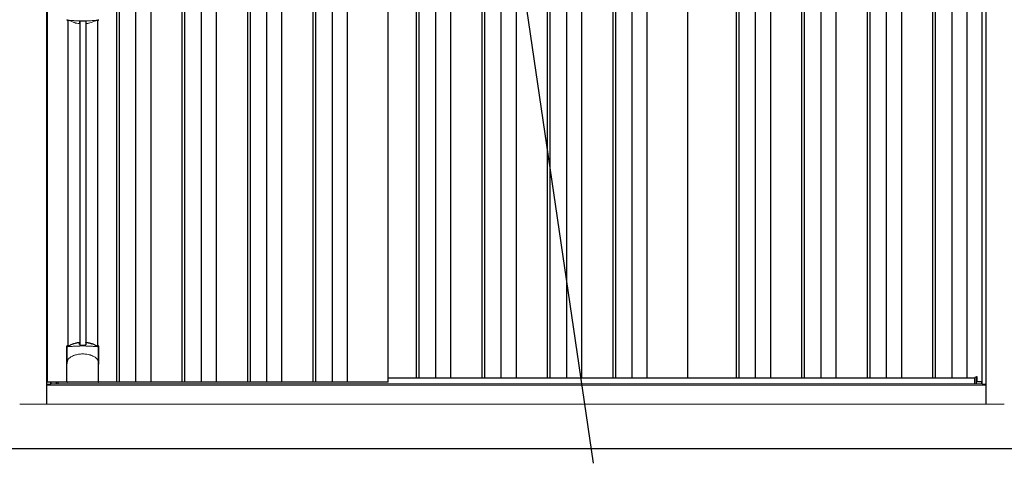
# Model space of a CAD drawing. Extents: x 220 to 16588, y -219 to 11106.
# Drawn here: x 4105 to 6315, y 1917 to 2912 of the extents above; entities that cross this region are included whole.
import ezdxf

# ---------------------------------------------------------------- set-up
doc = ezdxf.new("R2010")
doc.units = 0
doc.header["$LTSCALE"] = 20
for name, color, linetype in [('寸法', 4, 'CONTINUOUS'), ('細線', 5, 'CONTINUOUS'), ('部品', 7, 'CONTINUOUS'), ('部品1', 7, 'CONTINUOUS'), ('Ｇ．Ｌ', 30, 'CONTINUOUS')]:
    doc.layers.add(name, color=color, linetype=linetype)

# ---------------------------------------------------------------- blocks, each defined once
blk = doc.blocks.new('A$C05A624FF')
at = {"layer": '寸法', "ltscale": 50}
blk.add_line((130.8, 88.1), (-220.7, -2314.3), dxfattribs=at)
blk = doc.blocks.new('A$C2F2F4AB7')
at = {"layer": '細線'}
for p, q in [((-898, 1932), (-898, 149)), ((-892, 1932), (-892, 149)), ((-855, 1932), (-855, 149)), ((-821, 1932), (-821, 149)), ((-751, 1932), (-751, 149)), ((-745, 1932), (-745, 149)), ((-708, 1932), (-708, 149)), ((-674, 1932), (-674, 149)), ((-604, 1932), (-604, 149)), ((-598, 1932), (-598, 149)), ((-561, 1932), (-561, 149)), ((-527, 1932), (-527, 149)), ((-457, 1932), (-457, 149)), ((-451, 1932), (-451, 149)), ((-414, 1932), (-414, 149)), ((-380, 1932), (-380, 149)), ((-225, 1932), (-225, 159)), ((-219, 1932), (-219, 159)), ((-182, 1932), (-182, 159)), ((-148, 1932), (-148, 159)), ((-78, 1932), (-78, 159)), ((-72, 1932), (-72, 159)), ((-35, 1932), (-35, 159)), ((-1, 1932), (-1, 159)), ((69, 1932), (69, 159)), ((75, 1932), (75, 159)), ((112, 1932), (112, 159)), ((146, 1932), (146, 159)), ((216, 1932), (216, 159)), ((222, 1932), (222, 159)), ((259, 1932), (259, 159)), ((293, 1932), (293, 159)), ((493, 1932), (493, 159)), ((499, 1932), (499, 159)), ((536, 1932), (536, 159)), ((570, 1932), (570, 159)), ((640, 1932), (640, 159)), ((646, 1932), (646, 159)), ((683, 1932), (683, 159)), ((717, 1932), (717, 159)), ((787, 1932), (787, 159)), ((793, 1932), (793, 159)), ((830, 1932), (830, 159)), ((864, 1932), (864, 159)), ((934, 1932), (934, 159)), ((940, 1932), (940, 159)), ((977, 1932), (977, 159)), ((1011, 1932), (1011, 159)), ((-980.2, 958.7), (-980.2, 233.1)), ((-966.8, 958.7), (-966.8, 233.1)), ((1032.6, 145.6), (1032.6, 160.8)), ((-1032.6, 145.6), (-1032.6, 149))]:
    blk.add_line(p, q, dxfattribs=at)
at = {"layer": '細線', "ltscale": 0.05}
for p, q in [((-1008.6, 190.4), (-1008.6, 228.8)), ((-938.4, 228.8), (-938.4, 190.4))]:
    blk.add_line(p, q, dxfattribs=at)
at = {"layer": '細線', "linetype": 'Continuous', "lineweight": 15}
for centre, start, end in [((-1006.3, 963.1), 182.2539, 249.1592), ((-940.7, 963.1), 290.8408, 357.7461)]:
    blk.add_arc(centre, 2.38, start, end, dxfattribs=at)
at = {"layer": '細線', "ltscale": 0.05}
for centre, start, end in [((-1028.4, 222.9), 16.385, 18.9728), ((-918.6, 222.9), 161.0272, 163.615)]:
    blk.add_arc(centre, 20.7, start, end, dxfattribs=at)
at = {"layer": '細線', "linetype": 'Continuous', "lineweight": 15}
for points in [[(-1007.2, 960.8), (-1007.2, 960.5), (-1007.3, 960.2), (-1007.4, 960)], [(-939.6, 960), (-939.7, 960.2), (-939.8, 960.5), (-939.8, 960.8)]]:
    blk.add_open_spline(points, degree=3, dxfattribs=at)
for points, knots in [([(-1005.7, 961.2), (-1005.9, 961.2), (-1006.1, 961.2), (-1006.4, 961.2), (-1006.6, 961.2), (-1006.8, 961.1), (-1006.9, 961.1), (-1007.1, 961), (-1007.1, 960.9), (-1007.2, 960.8)], [0, 0, 0, 0, 0.25, 0.25, 0.5, 0.5, 0.75, 0.75, 1, 1, 1, 1]), ([(-973.5, 959.5), (-973.9, 959.5), (-974.2, 959.5), (-974.6, 959.5), (-974.9, 959.5), (-975.3, 959.5), (-975.6, 959.5), (-976.4, 959.5), (-977.1, 959.5), (-977.8, 959.5), (-979.2, 959.5), (-980.7, 959.5), (-982.1, 959.6), (-983.5, 959.6), (-984.9, 959.6), (-986.3, 959.7), (-987.7, 959.8), (-989.1, 959.8), (-990.4, 959.9), (-991.1, 959.9), (-991.8, 960), (-992.5, 960), (-992.6, 960), (-992.8, 960), (-993, 960), (-993.1, 960), (-993.3, 960.1), (-993.5, 960.1), (-993.8, 960.1), (-994.1, 960.1), (-994.5, 960.1), (-995.8, 960.2), (-997.1, 960.3), (-998.4, 960.4), (-999.7, 960.5), (-1000.9, 960.6), (-1002.1, 960.8), (-1003.3, 960.9), (-1004.5, 961), (-1005.7, 961.2)], [0.03351892, 0.03351892, 0.03351892, 0.03351892, 0.03453117, 0.03453117, 0.03453117, 0.03557757, 0.03557757, 0.03557757, 0.03767037, 0.03767037, 0.03767037, 0.04185596, 0.04185596, 0.04185596, 0.04604156, 0.04604156, 0.04604156, 0.05022716, 0.05022716, 0.05022716, 0.05231995, 0.05231995, 0.05231995, 0.05284315, 0.05284315, 0.05284315, 0.05336635, 0.05336635, 0.05336635, 0.05441275, 0.05441275, 0.05441275, 0.05859835, 0.05859835, 0.05859835, 0.06278395, 0.06278395, 0.06278395, 0.06696954, 0.06696954, 0.06696954, 0.06696954]), ([(-941.3, 961.2), (-942.5, 961), (-943.7, 960.9), (-944.9, 960.8), (-946.1, 960.6), (-947.3, 960.5), (-948.6, 960.4), (-949.9, 960.3), (-951.2, 960.2), (-952.5, 960.1), (-953.8, 960), (-955.1, 960), (-956.5, 959.9), (-956.7, 959.9), (-956.9, 959.9), (-957, 959.9), (-957.2, 959.9), (-957.4, 959.8), (-957.6, 959.8), (-957.9, 959.8), (-958.2, 959.8), (-958.6, 959.8), (-959.3, 959.8), (-960, 959.7), (-960.7, 959.7), (-962.1, 959.6), (-963.5, 959.6), (-964.9, 959.6), (-966.3, 959.5), (-967.7, 959.5), (-969.2, 959.5), (-970.6, 959.5), (-972, 959.5), (-973.5, 959.5), (-973.5, 959.5), (-973.5, 959.5), (-973.5, 959.5)], [0, 0, 0, 0, 0.0041856, 0.0041856, 0.0041856, 0.00837119, 0.00837119, 0.00837119, 0.01255679, 0.01255679, 0.01255679, 0.01674239, 0.01674239, 0.01674239, 0.01726558, 0.01726558, 0.01726558, 0.01778878, 0.01778878, 0.01778878, 0.01883518, 0.01883518, 0.01883518, 0.02092798, 0.02092798, 0.02092798, 0.02511358, 0.02511358, 0.02511358, 0.02929917, 0.02929917, 0.02929917, 0.03348477, 0.03348477, 0.03348477, 0.03351892, 0.03351892, 0.03351892, 0.03351892]), ([(-939.8, 960.8), (-939.9, 960.9), (-939.9, 961), (-940.1, 961.1), (-940.2, 961.1), (-940.4, 961.2), (-940.6, 961.2), (-940.9, 961.2), (-941.1, 961.2), (-941.3, 961.2)], [0, 0, 0, 0, 0.25, 0.25, 0.5, 0.5, 0.75, 0.75, 1, 1, 1, 1]), ([(-1006.6, 228.5), (-1006.9, 228.5), (-1007.2, 228.5), (-1007.6, 228.5), (-1007.8, 228.5), (-1008.2, 228.5), (-1008.3, 228.6), (-1008.5, 228.7), (-1008.6, 228.7), (-1008.6, 228.8)], [0, 0, 0, 0, 0.25, 0.25, 0.5, 0.5, 0.75, 0.75, 1, 1, 1, 1]), ([(-940.4, 228.5), (-942.7, 228.8), (-945.2, 229), (-949.2, 229.3), (-950.5, 229.4), (-952.5, 229.6), (-953.2, 229.6), (-954.6, 229.7), (-955.3, 229.7), (-958.9, 229.9), (-961.7, 230), (-966.1, 230.1), (-967.6, 230.2), (-969.8, 230.2), (-970.5, 230.2), (-972, 230.2), (-972.8, 230.2), (-976.5, 230.2), (-979.5, 230.2), (-983.8, 230.1), (-985.3, 230), (-987.4, 229.9), (-988.2, 229.9), (-989.6, 229.8), (-990.3, 229.8), (-993.8, 229.6), (-996.6, 229.5), (-1001.8, 229), (-1004.3, 228.8), (-1006.6, 228.5)], [0, 0, 0, 0, 0.125, 0.125, 0.1875, 0.1875, 0.21875, 0.21875, 0.25, 0.25, 0.375, 0.375, 0.4375, 0.4375, 0.46875, 0.46875, 0.5, 0.5, 0.625, 0.625, 0.6875, 0.6875, 0.71875, 0.71875, 0.75, 0.75, 0.875, 0.875, 1, 1, 1, 1]), ([(-938.4, 228.8), (-938.4, 228.7), (-938.5, 228.7), (-938.7, 228.6), (-938.8, 228.5), (-939.2, 228.5), (-939.4, 228.5), (-939.8, 228.5), (-940.1, 228.5), (-940.4, 228.5)], [0, 0, 0, 0, 0.25, 0.25, 0.5, 0.5, 0.75, 0.75, 1, 1, 1, 1]), ([(-1008.6, 190.4), (-1008.6, 192), (-1008.4, 193.6), (-1007.9, 195.9), (-1007.7, 196.6), (-1007.3, 197.8), (-1007.2, 198.2), (-1007, 198.8), (-1006.9, 198.9), (-1006.8, 199.3), (-1006.7, 199.5), (-1006.6, 199.7)], [0, 0, 0, 0, 0.5, 0.5, 0.75, 0.75, 0.875, 0.875, 0.9375, 0.9375, 1, 1, 1, 1]), ([(-1006.6, 199.7), (-1005.7, 200.8), (-1004.7, 201.9), (-1003.1, 203.3), (-1002.5, 203.8), (-1001.4, 204.7), (-1000.8, 205.1), (-997.7, 207.1), (-995, 208.4), (-991.4, 209.6), (-990.7, 209.9), (-989.2, 210.3), (-988.5, 210.5), (-986.2, 211), (-984.7, 211.3), (-982.3, 211.7), (-981.5, 211.8), (-979.9, 212), (-979.1, 212.1), (-976.7, 212.2), (-975.1, 212.3), (-971.9, 212.3), (-970.3, 212.2), (-967.9, 212.1), (-967.1, 212), (-965.5, 211.8), (-964.7, 211.7), (-962.4, 211.4), (-960.8, 211), (-958.5, 210.5), (-957.8, 210.3), (-956.3, 209.9), (-955.6, 209.6), (-953.4, 208.9), (-952, 208.3), (-949.3, 207), (-948.1, 206.3), (-946.2, 205.1), (-945.6, 204.6), (-944.5, 203.8), (-943.9, 203.3), (-942.3, 201.9), (-941.3, 200.8), (-940.4, 199.7)], [0, 0, 0, 0, 0.0625, 0.0625, 0.09375, 0.09375, 0.125, 0.125, 0.25, 0.25, 0.28125, 0.28125, 0.3125, 0.3125, 0.375, 0.375, 0.40625, 0.40625, 0.4375, 0.4375, 0.5, 0.5, 0.5625, 0.5625, 0.59375, 0.59375, 0.625, 0.625, 0.6875, 0.6875, 0.71875, 0.71875, 0.75, 0.75, 0.8125, 0.8125, 0.875, 0.875, 0.90625, 0.90625, 0.9375, 0.9375, 1, 1, 1, 1]), ([(-938.4, 190.4), (-938.4, 192), (-938.6, 193.6), (-939.1, 195.9), (-939.3, 196.6), (-939.7, 197.8), (-939.8, 198.2), (-940, 198.8), (-940.1, 198.9), (-940.2, 199.3), (-940.3, 199.5), (-940.4, 199.7)], [0, 0, 0, 0, 0.5, 0.5, 0.75, 0.75, 0.875, 0.875, 0.9375, 0.9375, 1, 1, 1, 1])]:
    blk.add_open_spline(points, degree=3, knots=knots, dxfattribs=at)
at = {"layer": '細線', "ltscale": 0.05}
blk.add_open_spline([(-938.4, 190.4), (-938.4, 190.2), (-938.4, 189.9), (-938.4, 189.6)], degree=3, dxfattribs=at)
at = {"layer": '部品'}
for p, q in [((-1006.8, 960.7), (-1006.8, 231.2)), ((-940.3, 960.7), (-940.3, 231.2)), ((-1008.9, 150), (-1008.9, 229.7)), ((-938.1, 150), (-938.1, 229.7)), ((-1044.3, 149), (-1045, 149)), ((-1044.3, 149), (-1045, 149)), ((-1044.3, 145.6), (-1044.3, 149)), ((-1028.5, 145.6), (-1028.5, 149)), ((-939.1, 149), (-1007.9, 149)), ((-1007.9, 149), (-1007.9, 149)), ((-939.1, 149), (-939.1, 149))]:
    blk.add_line(p, q, dxfattribs=at)
at = {"layer": '部品', "color": 7, "linetype": 'Continuous', "lineweight": 15}
blk.add_line((-1045, 144.8), (-1054, 144.8), dxfattribs=at)
at = {"layer": '部品', "linetype": 'Continuous', "lineweight": 15}
blk.add_line((-1044.3, 146.9), (-1044.3, 146.9), dxfattribs=at)
at = {"layer": '部品'}
for points in [[(-1008.9, 229.7, -0.006066), (-1008.9, 229.7, -0.006038), (-1008.9, 229.8, -0.006018), (-1008.9, 229.8, -0.006007), (-1008.9, 229.9, -0.006003), (-1008.9, 229.9, -0.006006), (-1008.9, 230, -0.006018), (-1008.9, 230, -0.006038), (-1008.9, 230.1, -0.006066), (-1008.8, 230.1, -0.006101), (-1008.8, 230.2, -0.006145), (-1008.8, 230.2, -0.006212), (-1008.8, 230.3, -0.006246), (-1008.8, 230.3, -0.006203), (-1008.8, 230.3, -0.006172), (-1008.8, 230.4, -0.006154), (-1008.7, 230.4, -0.006149), (-1008.7, 230.5, -0.006157), (-1008.7, 230.5, -0.006177), (-1008.7, 230.6, -0.00621), (-1008.7, 230.6, -0.006256), (-1008.6, 230.7, -0.006314), (-1008.6, 230.7, -0.006386), (-1008.6, 230.8, -0.006445), (-1008.6, 230.8, -0.006408), (-1008.5, 230.8, -0.006372), (-1008.5, 230.9, -0.006347), (-1008.5, 230.9, -0.006335), (-1008.4, 231, -0.006334), (-1008.4, 231, -0.006345), (-1008.4, 231, -0.006367), (-1008.3, 231.1, -0.006401), (-1008.3, 231.1, -0.006446), (-1008.3, 231.1, -0.006503), (-1008.2, 231.2, -0.006571), (-1008.2, 231.2, -0.006562), (-1008.1, 231.2, -0.006522), (-1008.1, 231.3, -0.006504), (-1008.1, 231.3, -0.006492), (-1008, 231.3, -0.006487), (-1008, 231.4, -0.006488), (-1007.9, 231.4, -0.006496), (-1007.9, 231.4, -0.00651), (-1007.8, 231.4, -0.006531), (-1007.8, 231.5, -0.006558), (-1007.8, 231.5, -0.006591), (-1007.7, 231.5, -0.00663), (-1007.7, 231.5)], [(-966.5, 237.4, -0.014381), (-966.5, 237.4, -0.014482), (-966.5, 237.5, -0.014486), (-966.5, 237.5, -0.014394), (-966.5, 237.5, -0.014208), (-966.5, 237.5, -0.013936), (-966.5, 237.5, -0.013588), (-966.5, 237.5, -0.013176), (-966.5, 237.5, -0.012713), (-966.5, 237.6, -0.012211), (-966.5, 237.6, -0.011684), (-966.4, 237.6, -0.011176), (-966.4, 237.6, -0.010848), (-966.4, 237.6, -0.010285), (-966.4, 237.6, -0.009748), (-966.4, 237.6, -0.009239), (-966.4, 237.6, -0.008758), (-966.4, 237.7, -0.008307), (-966.4, 237.7, -0.007885), (-966.4, 237.7, -0.007491), (-966.3, 237.7, -0.007124), (-966.3, 237.7, -0.006782), (-966.3, 237.7, -0.006465), (-966.3, 237.7, -0.006133), (-966.3, 237.7, -0.005742), (-966.2, 237.7, -0.005473), (-966.2, 237.8, -0.005218), (-966.2, 237.8, -0.004976), (-966.2, 237.8, -0.004747), (-966.2, 237.8, -0.00453), (-966.1, 237.8, -0.004325), (-966.1, 237.8, -0.00413), (-966.1, 237.8, -0.003947), (-966.1, 237.8, -0.003773), (-966, 237.8, -0.00361), (-966, 237.8, -0.003499), (-966, 237.8, -0.003407), (-966, 237.9, -0.00325), (-965.9, 237.9, -0.003109), (-965.9, 237.9, -0.002983), (-965.9, 237.9, -0.00287), (-965.8, 237.9, -0.002768), (-965.8, 237.9, -0.002677), (-965.8, 237.9, -0.002596), (-965.7, 237.9, -0.002523), (-965.7, 237.9, -0.002459), (-965.7, 237.9, -0.002401), (-965.6, 237.9, -0.002308), (-965.6, 237.9, -0.002211), (-965.6, 237.9, -0.002156), (-965.5, 237.9, -0.002102), (-965.5, 238, -0.002051), (-965.4, 238, -0.002), (-965.4, 238, -0.001952), (-965.4, 238, -0.001905), (-965.3, 238, -0.001859), (-965.3, 238, -0.001814), (-965.2, 238, -0.001772), (-965.2, 238, -0.00173), (-965.2, 238, -0.001713), (-965.1, 238, -0.001684), (-965.1, 238, -0.001643), (-965, 238, -0.001605), (-965, 238, -0.001571), (-964.9, 238, -0.001541), (-964.9, 238, -0.001513), (-964.9, 238, -0.001488), (-964.8, 238, -0.001466), (-964.8, 238, -0.001447), (-964.7, 238, -0.001429), (-964.7, 238, -0.001415), (-964.6, 238, -0.001392), (-964.6, 238, -0.00137), (-964.5, 238, -0.001351), (-964.5, 238, -0.001334), (-964.4, 238, -0.001319), (-964.4, 238, -0.001305), (-964.3, 238, -0.001293), (-964.3, 238, -0.001283), (-964.2, 238, -0.001273), (-964.2, 238, -0.001265), (-964.1, 238, -0.001259), (-964.1, 238, -0.001254), (-964, 238, -0.001231), (-964, 238, -0.001225), (-963.9, 238, -0.001221), (-963.9, 238, -0.001217), (-963.8, 238, -0.001213), (-963.8, 238, -0.001209), (-963.7, 238, -0.001204), (-963.7, 238, -0.0012), (-963.6, 238, -0.001196), (-963.6, 238, -0.001192), (-963.5, 238, -0.001187), (-963.5, 237.9, -0.001183), (-963.4, 237.9)], [(-963.4, 237.9, -0.001862), (-963.1, 237.9, -0.001867), (-962.7, 237.9, -0.001872), (-962.4, 237.8, -0.001877), (-962, 237.8, -0.001882), (-961.7, 237.7, -0.001886), (-961.3, 237.6, -0.00189), (-961, 237.6, -0.001894), (-960.6, 237.5, -0.001897), (-960.3, 237.5, -0.0019), (-959.9, 237.4, -0.001903), (-959.6, 237.3, -0.001906), (-959.3, 237.3, -0.001908), (-958.9, 237.2, -0.00191), (-958.6, 237.1, -0.001912), (-958.3, 237, -0.001913), (-957.9, 237, -0.001915), (-957.6, 236.9, -0.001946), (-957.3, 236.8, -0.001976), (-956.9, 236.7, -0.001979), (-956.6, 236.6, -0.001985), (-956.3, 236.5, -0.001995), (-956, 236.4, -0.002009), (-955.6, 236.3, -0.002028), (-955.3, 236.2, -0.00205), (-955, 236.1, -0.002077), (-954.7, 236, -0.002077), (-954.4, 235.9, -0.002088), (-954.1, 235.8, -0.002107), (-953.7, 235.7, -0.002127), (-953.4, 235.6, -0.002146), (-953.1, 235.5, -0.002165), (-952.8, 235.4, -0.002184), (-952.5, 235.3, -0.002203), (-952.2, 235.1, -0.002221), (-952, 235)]]:
    blk.add_lwpolyline(points, format="xyb", dxfattribs=at)
at = {"layer": '部品', "color": 7, "linetype": 'Continuous', "lineweight": 15}
for centre, radius, start, end in [((-569.1, 965.9), 397.4, 181.1284, 181.6927), ((-981, 1026), 75.1, 292.5138, 298.0576), ((-973.5, 1044.3), 90.8, 291.7179, 291.9339)]:
    blk.add_arc(centre, radius, start, end, dxfattribs=at)
at = {"layer": '部品'}
for centre, radius, start, end in [((-973.5, 147.3), 90.9, 111.5926, 112.0733), ((-1025.3, 225.4), 19.4, 17.2174, 19.3212), ((-966.2, 165.8), 75, 112.6293, 118.0083), ((-1614.5, 225.7), 634.1, 0.706, 1.0587), ((-332.5, 225.7), 634.1, 178.9413, 179.294), ((-980.8, 165.8), 75, 61.9917, 67.3707), ((-921.7, 225.4), 19.4, 160.6788, 162.7826), ((-973.5, 147.3), 90.9, 67.9267, 68.4074)]:
    blk.add_arc(centre, radius, start, end, dxfattribs=at)
for centre, start_param, end_param in [((-1007.9, 150), 3.141593, 4.712389), ((-939.1, 150), 4.712389, 6.283185)]:
    blk.add_ellipse(centre, major_axis=(1, 0), ratio=0.996195, start_param=start_param, end_param=end_param, dxfattribs=at)
at = {"layer": '部品', "color": 7, "linetype": 'Continuous', "lineweight": 15}
for points, knots in [([(-1008.9, 962.2), (-1008.9, 962), (-1008.9, 961.8), (-1008.8, 961.4), (-1008.7, 961.3), (-1008.6, 961.1), (-1008.6, 961), (-1008.5, 960.8), (-1008.4, 960.7), (-1008.2, 960.5), (-1008.1, 960.4), (-1007.9, 960.2), (-1007.7, 960.1), (-1007.4, 960)], [0, 0, 0, 0, 0.25, 0.25, 0.375, 0.375, 0.5, 0.5, 0.625, 0.625, 0.75, 0.75, 1, 1, 1, 1]), ([(-1006.9, 960.5), (-1006.9, 960.5), (-1007, 960.3), (-1007, 960.1), (-1007.1, 959.9), (-1007.1, 959.9)], [0, 0, 0, 0, 0.333339, 0.666661, 1, 1, 1, 1]), ([(-1003.9, 960.6), (-1004.3, 960.7), (-1004.7, 960.8), (-1005.4, 960.9), (-1005.7, 960.9), (-1006.1, 960.9), (-1006.2, 960.9), (-1006.4, 960.9), (-1006.5, 960.8), (-1006.7, 960.8), (-1006.7, 960.7), (-1006.8, 960.6), (-1006.9, 960.6), (-1006.9, 960.5)], [0, 0, 0, 0, 0.25, 0.25, 0.5, 0.5, 0.625, 0.625, 0.75, 0.75, 0.875, 0.875, 1, 1, 1, 1]), ([(-1001.4, 959.7), (-1001.6, 959.8), (-1001.8, 959.9), (-1002.2, 960), (-1002.4, 960.1), (-1002.8, 960.3), (-1003, 960.4), (-1003.4, 960.5), (-1003.7, 960.6), (-1003.9, 960.6)], [0, 0, 0, 0, 0.25, 0.25, 0.5, 0.5, 0.75, 0.75, 1, 1, 1, 1]), ([(-983.6, 953.7), (-985.6, 953.9), (-987.6, 954.3), (-990.4, 955), (-991.3, 955.3), (-993.1, 955.9), (-994, 956.2), (-994.8, 956.6)], [0, 0, 0, 0, 0.5, 0.5, 0.75, 0.75, 1, 1, 1, 1]), ([(-980.7, 954.2), (-980.7, 954.1), (-980.7, 954.1), (-980.8, 954), (-980.8, 953.9), (-981, 953.9), (-981.1, 953.8), (-981.3, 953.8), (-981.4, 953.7), (-981.7, 953.7), (-981.8, 953.7), (-982.1, 953.6), (-982.3, 953.6), (-982.6, 953.6), (-982.8, 953.6), (-983.2, 953.7), (-983.4, 953.7), (-983.6, 953.7)], [0, 0, 0, 0, 0.125, 0.125, 0.25, 0.25, 0.375, 0.375, 0.5, 0.5, 0.625, 0.625, 0.75, 0.75, 0.875, 0.875, 1, 1, 1, 1]), ([(-977.7, 959.3), (-977.9, 959.3), (-978.1, 959.3), (-978.5, 959.2), (-978.7, 959.2), (-979.1, 959.2), (-979.2, 959.1), (-979.5, 959), (-979.7, 959), (-980.1, 958.8), (-980.3, 958.7), (-980.5, 958.5), (-980.5, 958.4), (-980.6, 958.2), (-980.6, 958.2), (-980.6, 958.1)], [0, 0, 0, 0, 0.125, 0.125, 0.25, 0.25, 0.375, 0.375, 0.5, 0.5, 0.75, 0.75, 0.875, 0.875, 1, 1, 1, 1]), ([(-977.7, 959.3), (-977.5, 959.3), (-977, 959.3), (-976.3, 959.3), (-975.6, 959.3), (-974.9, 959.3), (-974.2, 959.2), (-973.7, 959.2), (-973.5, 959.2)], [0, 0, 0, 0, 0.166726, 0.333427, 0.500104, 0.666758, 0.83339, 1, 1, 1, 1]), ([(-973.5, 959.2), (-973.3, 959.2), (-972.8, 959.2), (-972.1, 959.3), (-971.4, 959.3), (-970.7, 959.3), (-970, 959.3), (-969.5, 959.3), (-969.3, 959.3)], [0, 0, 0, 0, 0.16661, 0.333242, 0.499896, 0.666573, 0.833274, 1, 1, 1, 1]), ([(-966.4, 958.1), (-966.4, 958.3), (-966.5, 958.4), (-966.7, 958.7), (-966.9, 958.8), (-967.4, 959), (-967.8, 959.1), (-968.3, 959.2), (-968.5, 959.2), (-968.9, 959.3), (-969.1, 959.3), (-969.3, 959.3)], [0, 0, 0, 0, 0.25, 0.25, 0.5, 0.5, 0.75, 0.75, 0.875, 0.875, 1, 1, 1, 1]), ([(-963.4, 953.7), (-963.6, 953.7), (-963.8, 953.7), (-964.2, 953.6), (-964.4, 953.6), (-964.7, 953.6), (-964.9, 953.6), (-965.2, 953.7), (-965.3, 953.7), (-965.6, 953.7), (-965.7, 953.8), (-965.9, 953.8), (-966, 953.9), (-966.2, 953.9), (-966.2, 954), (-966.3, 954.1), (-966.3, 954.1), (-966.3, 954.2)], [0, 0, 0, 0, 0.125, 0.125, 0.25, 0.25, 0.375, 0.375, 0.5, 0.5, 0.625, 0.625, 0.75, 0.75, 0.875, 0.875, 1, 1, 1, 1]), ([(-952.2, 956.6), (-953.8, 955.9), (-955.6, 955.3), (-958.5, 954.6), (-959.4, 954.3), (-961.4, 954), (-962.4, 953.8), (-963.4, 953.7)], [0, 0, 0, 0, 0.5, 0.5, 0.75, 0.75, 1, 1, 1, 1]), ([(-943.1, 960.6), (-943.3, 960.6), (-943.6, 960.5), (-944, 960.4), (-944.2, 960.3), (-944.6, 960.1), (-944.8, 960), (-945.2, 959.9), (-945.4, 959.8), (-945.6, 959.7)], [0, 0, 0, 0, 0.25, 0.25, 0.5, 0.5, 0.75, 0.75, 1, 1, 1, 1]), ([(-940.1, 960.5), (-940.1, 960.6), (-940.2, 960.7), (-940.5, 960.8), (-940.6, 960.9), (-940.8, 960.9), (-940.9, 960.9), (-941.2, 960.9), (-941.3, 960.9), (-941.6, 960.9), (-941.8, 960.9), (-942.2, 960.8), (-942.4, 960.8), (-942.7, 960.7), (-942.9, 960.7), (-943.1, 960.6)], [0, 0, 0, 0, 0.25, 0.25, 0.375, 0.375, 0.5, 0.5, 0.625, 0.625, 0.75, 0.75, 0.875, 0.875, 1, 1, 1, 1]), ([(-939.9, 959.9), (-939.9, 959.9), (-940, 960.1), (-940, 960.3), (-940.1, 960.5), (-940.1, 960.5)], [0, 0, 0, 0, 0.333339, 0.666661, 1, 1, 1, 1]), ([(-939.6, 960), (-939.3, 960.1), (-939.1, 960.2), (-938.8, 960.5), (-938.6, 960.7), (-938.4, 961), (-938.4, 961.1), (-938.3, 961.3), (-938.2, 961.4), (-938.1, 961.8), (-938.1, 962), (-938.1, 962.2)], [0, 0, 0, 0, 0.25, 0.25, 0.5, 0.5, 0.625, 0.625, 0.75, 0.75, 1, 1, 1, 1])]:
    blk.add_open_spline(points, degree=3, knots=knots, dxfattribs=at)
for points in [[(-1007.4, 960), (-1007.3, 959.9), (-1007.2, 959.9), (-1007.1, 959.9)], [(-994.8, 956.6), (-997.1, 957.5), (-999.2, 958.5), (-1001.4, 959.7)], [(-980.6, 958.1), (-980.6, 956.6), (-980.7, 955.3), (-980.7, 954.2)]]:
    blk.add_open_spline(points, degree=3, dxfattribs=at)
at = {"layer": '部品'}
for points, knots in [([(-1006.7, 231.1), (-1006.7, 231), (-1006.6, 231), (-1006.5, 230.9), (-1006.4, 230.9), (-1006.3, 230.8), (-1006.2, 230.8), (-1006, 230.8), (-1005.9, 230.8), (-1005.7, 230.8), (-1005.6, 230.8), (-1005.2, 230.8), (-1005, 230.8), (-1004.7, 230.9)], [0, 0, 0, 0, 0.25, 0.25, 0.375, 0.375, 0.5, 0.5, 0.625, 0.625, 0.75, 0.75, 1, 1, 1, 1]), ([(-1004.7, 230.9), (-1004.4, 230.9), (-1004.2, 231), (-1003.7, 231.1), (-1003.6, 231.1), (-1003.3, 231.2), (-1003.2, 231.3), (-1002.7, 231.4), (-1002.4, 231.5), (-1001.9, 231.8), (-1001.7, 231.9), (-1001.4, 232)], [0, 0, 0, 0, 0.25, 0.25, 0.375, 0.375, 0.5, 0.5, 0.75, 0.75, 1, 1, 1, 1]), ([(-995.1, 235), (-993.4, 235.7), (-991.5, 236.3), (-988.6, 237.1), (-987.6, 237.3), (-985.6, 237.7), (-984.6, 237.8), (-983.6, 237.9)], [0, 0, 0, 0, 0.5, 0.5, 0.75, 0.75, 1, 1, 1, 1]), ([(-983.6, 237.9), (-983.4, 238), (-983.2, 238), (-982.8, 238), (-982.6, 238), (-982.2, 238), (-982, 238), (-981.7, 238), (-981.5, 238), (-981.3, 237.9), (-981.1, 237.9), (-980.9, 237.8), (-980.8, 237.8), (-980.7, 237.7), (-980.6, 237.6), (-980.5, 237.5), (-980.5, 237.5), (-980.5, 237.4)], [0, 0, 0, 0, 0.125, 0.125, 0.25, 0.25, 0.375, 0.375, 0.5, 0.5, 0.625, 0.625, 0.75, 0.75, 0.875, 0.875, 1, 1, 1, 1]), ([(-980.4, 233.5), (-980.4, 233.4), (-980.4, 233.2), (-980.1, 233), (-979.9, 232.8), (-979.5, 232.6), (-979.2, 232.5), (-978.7, 232.5), (-978.5, 232.4), (-978.1, 232.4), (-977.9, 232.4), (-977.7, 232.4)], [0, 0, 0, 0, 0.25, 0.25, 0.5, 0.5, 0.75, 0.75, 0.875, 0.875, 1, 1, 1, 1]), ([(-969.3, 232.4), (-969.1, 232.4), (-968.9, 232.4), (-968.5, 232.4), (-968.3, 232.5), (-968, 232.5), (-967.9, 232.5), (-967.6, 232.6), (-967.4, 232.7), (-967.1, 232.8), (-966.9, 233), (-966.7, 233.2), (-966.6, 233.2), (-966.6, 233.4), (-966.6, 233.5), (-966.6, 233.5)], [0, 0, 0, 0, 0.125, 0.125, 0.25, 0.25, 0.375, 0.375, 0.5, 0.5, 0.75, 0.75, 0.875, 0.875, 1, 1, 1, 1]), ([(-945.6, 232), (-945.3, 231.9), (-945.1, 231.8), (-944.6, 231.5), (-944.3, 231.4), (-943.8, 231.3), (-943.7, 231.2), (-943.4, 231.1), (-943.3, 231.1), (-942.8, 231), (-942.6, 230.9), (-942.3, 230.9)], [0, 0, 0, 0, 0.25, 0.25, 0.5, 0.5, 0.625, 0.625, 0.75, 0.75, 1, 1, 1, 1]), ([(-942.3, 230.9), (-942, 230.8), (-941.8, 230.8), (-941.4, 230.8), (-941.3, 230.8), (-941.1, 230.8), (-941, 230.8), (-940.7, 230.8), (-940.6, 230.9), (-940.4, 231), (-940.3, 231), (-940.3, 231.1)], [0, 0, 0, 0, 0.25, 0.25, 0.375, 0.375, 0.5, 0.5, 0.75, 0.75, 1, 1, 1, 1]), ([(-938.1, 229.7), (-938.1, 229.9), (-938.1, 230.1), (-938.2, 230.4), (-938.3, 230.6), (-938.5, 230.9), (-938.7, 231.1), (-939, 231.4), (-939.2, 231.5), (-939.3, 231.5)], [0, 0, 0, 0, 0.25, 0.25, 0.5, 0.5, 0.75, 0.75, 1, 1, 1, 1])]:
    blk.add_open_spline(points, degree=3, knots=knots, dxfattribs=at)
blk.add_open_spline([(-977.7, 232.4), (-974.9, 232.4), (-972.1, 232.4), (-969.3, 232.4)], degree=3, dxfattribs=at)
at = {"layer": '部品1'}
for p, q in [((-1054, 100), (-1054, 2032.6)), ((1054, 100), (1054, 2032.6)), ((-1052.5, 149), (-1052.5, 1932)), ((-288, 149), (-288, 1932)), ((385, 159), (385, 1932)), ((1045, 144.8), (1045, 1940)), ((-288, 159), (1028.5, 159)), ((1032.6, 160.8), (1028.5, 159.5)), ((1028.5, 145.6), (1028.5, 159.5)), ((1034.2, 150), (1034.2, 160.3)), ((-288, 149), (-1052.5, 149)), ((-1045, 144.8), (-1045, 149)), ((1044.3, 150), (1034.2, 150)), ((1044.3, 145.6), (1044.3, 150)), ((1044.3, 149), (1045, 149)), ((1045, 149), (1044.3, 149))]:
    blk.add_line(p, q, dxfattribs=at)
at = {"layer": '部品1', "linetype": 'Continuous', "lineweight": 15}
for p, q in [((1033.7, 160.8), (1032.6, 160.8)), ((1045, 145.6), (-1045, 145.6)), ((1044.3, 146.9), (1044.3, 146.9)), ((1045, 144.8), (1054, 144.8)), ((1095, 100), (-1115, 100))]:
    blk.add_line(p, q, dxfattribs=at)
at = {"layer": '部品1', "color": 7, "linetype": 'Continuous', "lineweight": 15}
blk.add_line((1054, 142), (-1054, 142), dxfattribs=at)
at = {"layer": '部品1'}
blk.add_arc((1033.7, 160.3), 0.5, 0, 90, dxfattribs=at)

msp = doc.modelspace()

# ---------------------------------------------------------------- linework, layer by layer
at = {"layer": 'Ｇ．Ｌ'}
msp.add_line((1201.99922311, 1950), (12423.99922311, 1950), dxfattribs=at)
msp.add_line((1201.99922311, 1950), (12423.99922311, 1950), dxfattribs=at)

# ---------------------------------------------------------------- block references
at = {"layer": '部品1', "ltscale": 50, "xscale": -1}
msp.add_blockref('A$C05A624FF', (5171.30331948, 4231.32807093), dxfattribs=at)
at = {"layer": '部品1', "ltscale": 50}
msp.add_blockref('A$C2F2F4AB7', (5220, 1950), dxfattribs=at)

doc.saveas('drawing.dxf')
